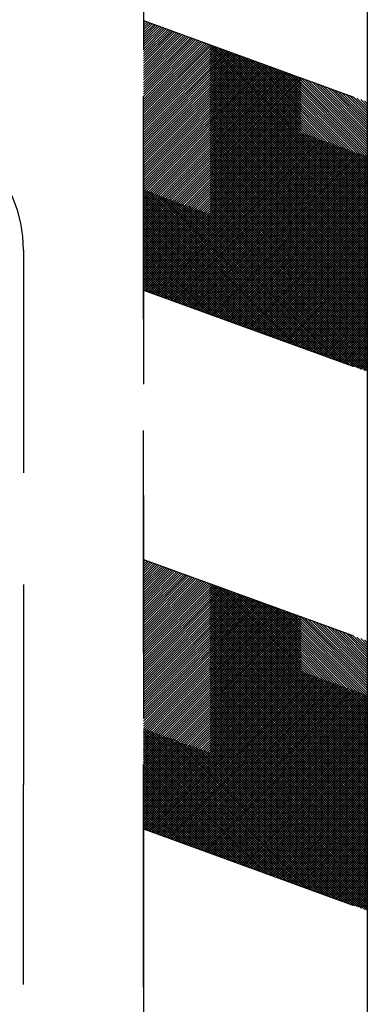
# Model space of a CAD drawing. Units: inches. Extents: x 0 to 51.7, y -0.9 to 38.1.
# Drawn here: x 47.4 to 48.2, y 20.4 to 22.7 of the extents above; entities that cross this region are included whole.
import ezdxf

# ---------------------------------------------------------------- set-up
doc = ezdxf.new("R2010")
doc.units = ezdxf.units.IN
doc.header["$MEASUREMENT"] = 0
doc.linetypes.add('HIDDEN', pattern=[0.375, 0.25, -0.125])
doc.layers.add('HIDDEN', color=1, linetype='HIDDEN')

msp = doc.modelspace()

# ---------------------------------------------------------------- linework, layer by layer
at = {"layer": 'HIDDEN', "linetype": 'HIDDEN', "ltscale": 2}
for p, q in [((47.68479, 18.23615), (47.68479, 24.87096)), ((48.18677, 24.87096), (48.18677, 18.23615)), ((47.68479, 24.59017), (47.68479, 18.23986)), ((48.18677, 24.59017), (48.18677, 18.23986)), ((47.68479, 22.65611), (48.18677, 22.4734)), ((48.18677, 22.15393), (47.68479, 22.6559)), ((47.68479, 22.65102), (47.68852, 22.65475)), ((47.68479, 22.64567), (47.69244, 22.65332)), ((48.18677, 22.15927), (47.69288, 22.65316)), ((47.68479, 22.64033), (47.69636, 22.6519)), ((48.18677, 22.14858), (47.68479, 22.65056)), ((47.68479, 22.63498), (47.70028, 22.65047)), ((47.68479, 22.62964), (47.7042, 22.64904)), ((47.68479, 22.62429), (47.70812, 22.64762)), ((47.68479, 22.61895), (47.71204, 22.64619)), ((48.18677, 22.14324), (47.68479, 22.64521)), ((47.68479, 22.6136), (47.71596, 22.64476)), ((47.68479, 22.60825), (47.71987, 22.64334)), ((47.68479, 22.60291), (47.72379, 22.64191)), ((47.68479, 22.59756), (47.72771, 22.64048)), ((48.18677, 22.13789), (47.68479, 22.63987)), ((47.68479, 22.59222), (47.73163, 22.63906)), ((47.68479, 22.58687), (47.73555, 22.63763)), ((47.68479, 22.58153), (47.73947, 22.6362)), ((47.68479, 22.57618), (47.74339, 22.63478)), ((48.18677, 22.13254), (47.68479, 22.63452)), ((47.68479, 22.57083), (47.74731, 22.63335)), ((47.68479, 22.56549), (47.75123, 22.63193)), ((48.18677, 22.16462), (47.70128, 22.6501)), ((48.18677, 22.16996), (47.70969, 22.64704)), ((48.18677, 22.17531), (47.71809, 22.64399)), ((48.18677, 22.18066), (47.7265, 22.64093)), ((48.18677, 22.186), (47.7349, 22.63787)), ((48.18677, 22.19135), (47.74331, 22.63481)), ((48.18677, 22.19669), (47.75171, 22.63175)), ((47.68479, 22.56014), (47.75515, 22.6305)), ((48.18677, 22.1272), (47.68479, 22.62918)), ((47.68479, 22.5548), (47.75907, 22.62907)), ((47.68479, 22.54945), (47.76299, 22.62765)), ((47.68479, 22.54411), (47.7669, 22.62622)), ((47.68479, 22.53876), (47.77082, 22.62479)), ((48.18677, 22.12185), (47.68479, 22.62383)), ((47.68479, 22.53342), (47.77474, 22.62337)), ((47.68479, 22.52807), (47.77866, 22.62194)), ((47.68479, 22.52272), (47.78258, 22.62051)), ((47.68479, 22.51738), (47.7865, 22.61909)), ((48.18677, 22.11651), (47.68479, 22.61849)), ((47.68479, 22.51203), (47.79042, 22.61766)), ((47.68479, 22.50669), (47.79434, 22.61623)), ((47.68479, 22.50134), (47.79826, 22.61481)), ((47.68479, 22.496), (47.80218, 22.61338)), ((48.18677, 22.11116), (47.68479, 22.61314)), ((47.68479, 22.49065), (47.8061, 22.61195)), ((47.68479, 22.4853), (47.81002, 22.61053)), ((47.68479, 22.47996), (47.81393, 22.6091)), ((48.18677, 22.20204), (47.76012, 22.62869)), ((48.18677, 22.20738), (47.76852, 22.62563)), ((48.18677, 22.21273), (47.77693, 22.62257)), ((48.18677, 22.21808), (47.78533, 22.61951)), ((48.18677, 22.22342), (47.79374, 22.61645)), ((48.18677, 22.22877), (47.80214, 22.61339)), ((48.18677, 22.23411), (47.81055, 22.61034)), ((48.18677, 22.10582), (47.68479, 22.60779)), ((47.68479, 22.47461), (47.81785, 22.60768)), ((47.68479, 22.46927), (47.82177, 22.60625)), ((47.68479, 22.46392), (47.82569, 22.60482)), ((47.68479, 22.45858), (47.82961, 22.6034)), ((48.18677, 22.10047), (47.68479, 22.60245)), ((47.68479, 22.45323), (47.83353, 22.60197)), ((47.68479, 22.44788), (47.83745, 22.60054)), ((47.68479, 22.44254), (47.84137, 22.59912)), ((47.68479, 22.43719), (47.84529, 22.59769)), ((48.18677, 22.09513), (47.68479, 22.5971)), ((47.68479, 22.43185), (47.84921, 22.59626)), ((47.68479, 22.4265), (47.85313, 22.59484)), ((47.68479, 22.42116), (47.85705, 22.59341)), ((47.68479, 22.41581), (47.86097, 22.59198)), ((48.18677, 22.08978), (47.68479, 22.59176)), ((47.68479, 22.41046), (47.86488, 22.59056)), ((47.68479, 22.40512), (47.8688, 22.58913)), ((47.68479, 22.39977), (47.87272, 22.58771)), ((48.18677, 22.08443), (47.68479, 22.58641)), ((48.18677, 22.23946), (47.81895, 22.60728)), ((48.18677, 22.2448), (47.82735, 22.60422)), ((48.18677, 22.25015), (47.83576, 22.60116)), ((48.18677, 22.25549), (47.84416, 22.5981)), ((48.18677, 22.26084), (47.85257, 22.59504)), ((48.18677, 22.26619), (47.86097, 22.59198)), ((48.18677, 22.27153), (47.86938, 22.58892)), ((47.68479, 22.39443), (47.87664, 22.58628)), ((47.68479, 22.38908), (47.88056, 22.58485)), ((47.68479, 22.38374), (47.88448, 22.58343)), ((47.68479, 22.37839), (47.8884, 22.582)), ((48.18677, 22.07909), (47.68479, 22.58107)), ((47.68479, 22.37305), (47.89232, 22.58057)), ((47.68479, 22.3677), (47.89624, 22.57915)), ((47.68479, 22.36235), (47.90016, 22.57772)), ((47.68479, 22.35701), (47.90408, 22.57629)), ((48.18677, 22.07374), (47.68479, 22.57572)), ((47.68479, 22.35166), (47.908, 22.57487)), ((47.68479, 22.34632), (47.91191, 22.57344)), ((47.68479, 22.34097), (47.91583, 22.57201)), ((47.68479, 22.33563), (47.91975, 22.57059)), ((48.18677, 22.0684), (47.68479, 22.57037)), ((47.68479, 22.33028), (47.92367, 22.56916)), ((47.68479, 22.32493), (47.92759, 22.56773)), ((47.68479, 22.31959), (47.93151, 22.56631)), ((48.18677, 22.06305), (47.68479, 22.56503)), ((47.68479, 22.31424), (47.93543, 22.56488)), ((48.18677, 22.27688), (47.87778, 22.58586)), ((48.18677, 22.28222), (47.88619, 22.5828)), ((48.18677, 22.28757), (47.89459, 22.57975)), ((48.18677, 22.29291), (47.903, 22.57669)), ((48.18677, 22.29826), (47.9114, 22.57363)), ((48.18677, 22.30361), (47.91981, 22.57057)), ((48.18677, 22.30895), (47.92821, 22.56751)), ((48.18677, 22.3143), (47.93662, 22.56445)), ((47.68479, 22.3089), (47.93935, 22.56346)), ((47.68479, 22.30355), (47.94327, 22.56203)), ((47.68479, 22.29821), (47.94719, 22.5606)), ((48.18677, 22.05771), (47.68479, 22.55968)), ((47.68479, 22.29286), (47.95111, 22.55918)), ((47.68479, 22.28751), (47.95503, 22.55775)), ((47.68479, 22.28217), (47.95894, 22.55632)), ((47.68479, 22.27682), (47.96286, 22.5549)), ((48.18677, 22.05236), (47.68479, 22.55434)), ((47.68479, 22.27148), (47.96678, 22.55347)), ((47.68479, 22.26613), (47.9707, 22.55204)), ((47.68479, 22.26079), (47.97462, 22.55062)), ((47.68479, 22.25544), (47.97854, 22.54919)), ((48.18677, 22.04701), (47.68479, 22.54899)), ((47.68479, 22.2501), (47.98246, 22.54776)), ((47.68479, 22.24475), (47.98638, 22.54634)), ((47.68479, 22.2394), (47.9903, 22.54491)), ((48.18677, 22.04167), (47.68479, 22.54365)), ((47.68479, 22.23406), (47.99422, 22.54348)), ((48.18677, 22.31964), (47.94502, 22.56139)), ((48.18677, 22.32499), (47.95343, 22.55833)), ((48.18677, 22.33033), (47.96183, 22.55527)), ((48.18677, 22.33568), (47.97023, 22.55221)), ((48.18677, 22.34103), (47.97864, 22.54915)), ((48.18677, 22.34637), (47.98704, 22.5461)), ((48.18677, 22.35172), (47.99545, 22.54304)), ((47.68479, 22.22871), (47.99814, 22.54206)), ((47.68479, 22.22337), (48.00206, 22.54063)), ((47.68479, 22.21802), (48.00598, 22.53921)), ((48.18677, 22.03632), (47.68479, 22.5383)), ((47.68479, 22.21268), (48.00989, 22.53778)), ((47.68479, 22.20733), (48.01381, 22.53635)), ((47.68479, 22.20198), (48.01773, 22.53493)), ((47.68479, 22.19664), (48.02165, 22.5335)), ((48.18677, 22.03098), (47.68479, 22.53295)), ((47.68479, 22.19129), (48.02557, 22.53207)), ((47.68479, 22.18595), (48.02949, 22.53065)), ((47.68479, 22.1806), (48.03341, 22.52922)), ((47.68479, 22.17526), (48.03733, 22.52779)), ((48.18677, 22.02563), (47.68479, 22.52761)), ((47.68479, 22.16991), (48.04125, 22.52637)), ((47.68479, 22.16456), (48.04517, 22.52494)), ((47.68479, 22.15922), (48.04909, 22.52351)), ((48.18677, 22.02029), (47.68479, 22.52226)), ((47.68479, 22.15387), (48.05301, 22.52209)), ((47.68479, 22.14853), (48.05692, 22.52066)), ((48.18677, 22.35706), (48.00385, 22.53998)), ((48.18677, 22.36241), (48.01226, 22.53692)), ((48.18677, 22.36775), (48.02066, 22.53386)), ((48.18677, 22.3731), (48.02907, 22.5308)), ((48.18677, 22.37845), (48.03747, 22.52774)), ((48.18677, 22.38379), (48.04588, 22.52468)), ((48.18677, 22.38914), (48.05428, 22.52162)), ((47.68479, 22.14318), (48.06084, 22.51923)), ((47.68479, 22.13784), (48.06476, 22.51781)), ((48.18677, 22.01494), (47.68479, 22.51692)), ((47.68479, 22.13249), (48.06868, 22.51638)), ((47.68479, 22.12715), (48.0726, 22.51496)), ((47.68479, 22.1218), (48.07652, 22.51353)), ((47.68479, 22.11645), (48.08044, 22.5121)), ((48.18677, 22.00959), (47.68479, 22.51157)), ((47.68479, 22.11111), (48.08436, 22.51068)), ((47.68479, 22.10576), (48.08828, 22.50925)), ((47.68479, 22.10042), (48.0922, 22.50782)), ((47.68479, 22.09507), (48.09612, 22.5064)), ((48.18677, 22.00425), (47.68479, 22.50623)), ((47.68479, 22.08973), (48.10004, 22.50497)), ((47.68479, 22.08438), (48.10395, 22.50354)), ((47.68479, 22.07903), (48.10787, 22.50212)), ((48.18677, 21.9989), (47.68479, 22.50088)), ((47.68479, 22.07369), (48.11179, 22.50069)), ((47.68479, 22.06834), (48.11571, 22.49926)), ((48.18677, 22.39448), (48.06269, 22.51856)), ((48.18677, 22.39983), (48.07109, 22.5155)), ((48.18677, 22.40517), (48.0795, 22.51245)), ((48.18677, 22.41052), (48.0879, 22.50939)), ((48.18677, 22.41586), (48.09631, 22.50633)), ((48.18677, 22.42121), (48.10471, 22.50327)), ((48.18677, 22.42656), (48.11312, 22.50021)), ((47.68479, 22.063), (48.11963, 22.49784)), ((47.68479, 22.05765), (48.12355, 22.49641)), ((48.18677, 21.99356), (47.68479, 22.49554)), ((47.68479, 22.05231), (48.12747, 22.49498)), ((48.18677, 21.98821), (47.68479, 22.49019)), ((48.18677, 21.98287), (47.68479, 22.48484)), ((48.18677, 21.97752), (47.68479, 22.4795)), ((47.68798, 22.05015), (48.13139, 22.49356)), ((47.6919, 22.04873), (48.13531, 22.49213)), ((47.69582, 22.0473), (48.13923, 22.49071)), ((47.69974, 22.04587), (48.14315, 22.48928)), ((47.70366, 22.04445), (48.14707, 22.48785)), ((47.70758, 22.04302), (48.15098, 22.48643)), ((47.7115, 22.04159), (48.1549, 22.485)), ((47.71542, 22.04017), (48.15882, 22.48357)), ((47.71934, 22.03874), (48.16274, 22.48215)), ((47.72326, 22.03731), (48.16666, 22.48072)), ((47.72718, 22.03589), (48.17058, 22.47929)), ((47.73109, 22.03446), (48.1745, 22.47787)), ((47.73501, 22.03303), (48.17842, 22.47644)), ((48.18677, 22.4319), (48.12152, 22.49715)), ((48.18677, 22.43725), (48.12992, 22.49409)), ((48.18677, 22.44259), (48.13833, 22.49103)), ((48.18677, 22.44794), (48.14673, 22.48797)), ((48.18677, 22.45328), (48.15514, 22.48491)), ((48.18677, 22.45863), (48.16354, 22.48185)), ((48.18677, 22.46398), (48.17195, 22.4788)), ((48.18677, 21.97218), (47.68479, 22.47415)), ((48.18677, 21.96683), (47.68479, 22.46881)), ((48.18677, 21.96148), (47.68479, 22.46346)), ((48.18677, 21.95614), (47.68479, 22.45812)), ((47.73893, 22.03161), (48.18234, 22.47501)), ((47.74285, 22.03018), (48.18626, 22.47359)), ((47.74677, 22.02876), (48.18677, 22.46875)), ((47.75069, 22.02733), (48.18677, 22.46341)), ((47.75461, 22.0259), (48.18677, 22.45806)), ((48.18677, 22.46932), (48.18035, 22.47574)), ((48.18677, 21.95079), (47.68479, 22.45277)), ((48.18677, 21.94545), (47.68479, 22.44742)), ((48.18677, 21.9401), (47.68479, 22.44208)), ((48.18677, 21.93476), (47.68479, 22.43673)), ((47.75853, 22.02448), (48.18677, 22.45272)), ((47.76245, 22.02305), (48.18677, 22.44737)), ((47.76637, 22.02162), (48.18677, 22.44202)), ((47.77029, 22.0202), (48.18677, 22.43668)), ((48.18677, 21.92941), (47.68479, 22.43139)), ((48.18677, 21.92406), (47.68479, 22.42604)), ((48.18677, 21.91872), (47.68479, 22.4207)), ((48.18677, 21.91337), (47.68479, 22.41535)), ((48.18677, 21.90803), (47.68479, 22.41)), ((47.77421, 22.01877), (48.18677, 22.43133)), ((47.77812, 22.01734), (48.18677, 22.42599)), ((47.78204, 22.01592), (48.18677, 22.42064)), ((47.78596, 22.01449), (48.18677, 22.4153)), ((47.78988, 22.01306), (48.18677, 22.40995)), ((48.18677, 21.90268), (47.68479, 22.40466)), ((48.18677, 21.89734), (47.68479, 22.39931)), ((48.18677, 21.89199), (47.68479, 22.39397)), ((48.18677, 21.88664), (47.68479, 22.38862)), ((47.7938, 22.01164), (48.18677, 22.4046)), ((47.79772, 22.01021), (48.18677, 22.39926)), ((47.80164, 22.00879), (48.18677, 22.39391)), ((47.80556, 22.00736), (48.18677, 22.38857)), ((48.18677, 21.8813), (47.68479, 22.38328)), ((48.18677, 21.87595), (47.68479, 22.37793)), ((48.18677, 21.87061), (47.68479, 22.37259)), ((48.18151, 21.87053), (47.68479, 22.36724)), ((47.80948, 22.00593), (48.18677, 22.38322)), ((47.8134, 22.00451), (48.18677, 22.37788)), ((47.81732, 22.00308), (48.18677, 22.37253)), ((47.82124, 22.00165), (48.18677, 22.36719)), ((48.1731, 21.87358), (47.68479, 22.36189)), ((48.1647, 21.87664), (47.68479, 22.35655)), ((48.15629, 21.8797), (47.68479, 22.3512)), ((48.14789, 21.88276), (47.68479, 22.34586)), ((47.82516, 22.00023), (48.18677, 22.36184)), ((47.82907, 21.9988), (48.18677, 22.35649)), ((47.83299, 21.99737), (48.18677, 22.35115)), ((47.83691, 21.99595), (48.18677, 22.3458)), ((48.13948, 21.88582), (47.68479, 22.34051)), ((48.13108, 21.88888), (47.68479, 22.33517)), ((48.12267, 21.89194), (47.68479, 22.32982)), ((48.11427, 21.895), (47.68479, 22.32447)), ((47.84083, 21.99452), (48.18677, 22.34046)), ((47.84475, 21.99309), (48.18677, 22.33511)), ((47.84867, 21.99167), (48.18677, 22.32977)), ((47.85259, 21.99024), (48.18677, 22.32442)), ((48.10586, 21.89806), (47.68479, 22.31913)), ((48.09746, 21.90112), (47.68479, 22.31378)), ((48.08905, 21.90418), (47.68479, 22.30844)), ((48.08065, 21.90723), (47.68479, 22.30309)), ((47.85651, 21.98881), (48.18677, 22.31907)), ((47.86043, 21.98739), (48.18677, 22.31373)), ((47.86435, 21.98596), (48.18677, 22.30838)), ((47.86827, 21.98454), (48.18677, 22.30304)), ((48.07224, 21.91029), (47.68479, 22.29775)), ((48.06384, 21.91335), (47.68479, 22.2924)), ((48.05543, 21.91641), (47.68479, 22.28705)), ((48.04703, 21.91947), (47.68479, 22.28171)), ((47.87219, 21.98311), (48.18677, 22.29769)), ((47.8761, 21.98168), (48.18677, 22.29235)), ((47.88002, 21.98026), (48.18677, 22.287)), ((47.88394, 21.97883), (48.18677, 22.28165)), ((48.03862, 21.92253), (47.68479, 22.27636)), ((48.03022, 21.92559), (47.68479, 22.27102)), ((48.02182, 21.92865), (47.68479, 22.26567)), ((48.01341, 21.93171), (47.68479, 22.26033)), ((48.00501, 21.93477), (47.68479, 22.25498)), ((47.88786, 21.9774), (48.18677, 22.27631)), ((47.89178, 21.97598), (48.18677, 22.27096)), ((47.8957, 21.97455), (48.18677, 22.26562)), ((47.89962, 21.97312), (48.18677, 22.26027)), ((47.90354, 21.9717), (48.18677, 22.25493)), ((47.9966, 21.93782), (47.68479, 22.24963)), ((47.9882, 21.94088), (47.68479, 22.24429)), ((47.97979, 21.94394), (47.68479, 22.23894)), ((47.97139, 21.947), (47.68479, 22.2336)), ((47.90746, 21.97027), (48.18677, 22.24958)), ((47.91138, 21.96884), (48.18677, 22.24424)), ((47.9153, 21.96742), (48.18677, 22.23889)), ((47.91922, 21.96599), (48.18677, 22.23354)), ((47.96298, 21.95006), (47.68479, 22.22825)), ((47.95458, 21.95312), (47.68479, 22.22291)), ((47.94617, 21.95618), (47.68479, 22.21756)), ((47.93777, 21.95924), (47.68479, 22.21222)), ((47.92313, 21.96456), (48.18677, 22.2282)), ((47.92705, 21.96314), (48.18677, 22.22285)), ((47.93097, 21.96171), (48.18677, 22.21751)), ((47.93489, 21.96029), (48.18677, 22.21216)), ((47.92936, 21.9623), (47.68479, 22.20687)), ((47.92096, 21.96536), (47.68479, 22.20152)), ((47.91255, 21.96842), (47.68479, 22.19618)), ((47.90415, 21.97147), (47.68479, 22.19083)), ((47.93881, 21.95886), (48.18677, 22.20682)), ((47.94273, 21.95743), (48.18677, 22.20147)), ((47.94665, 21.95601), (48.18677, 22.19612)), ((47.95057, 21.95458), (48.18677, 22.19078)), ((47.89574, 21.97453), (47.68479, 22.18549)), ((47.88734, 21.97759), (47.68479, 22.18014)), ((47.87894, 21.98065), (47.68479, 22.1748)), ((47.87053, 21.98371), (47.68479, 22.16945)), ((47.95449, 21.95315), (48.18677, 22.18543)), ((47.95841, 21.95173), (48.18677, 22.18009)), ((47.96233, 21.9503), (48.18677, 22.17474)), ((47.96625, 21.94887), (48.18677, 22.1694)), ((47.86213, 21.98677), (47.68479, 22.1641)), ((47.85372, 21.98983), (47.68479, 22.15876)), ((47.84532, 21.99289), (47.68479, 22.15341)), ((47.83691, 21.99595), (47.68479, 22.14807)), ((47.97017, 21.94745), (48.18677, 22.16405)), ((47.97408, 21.94602), (48.18677, 22.1587)), ((47.978, 21.94459), (48.18677, 22.15336)), ((47.98192, 21.94317), (48.18677, 22.14801)), ((47.41499, 22.14062), (47.41499, 20.94162)), ((47.82851, 21.99901), (47.68479, 22.14272)), ((47.8201, 22.00207), (47.68479, 22.13738)), ((47.8117, 22.00512), (47.68479, 22.13203)), ((47.80329, 22.00818), (47.68479, 22.12668)), ((47.98584, 21.94174), (48.18677, 22.14267)), ((47.98976, 21.94031), (48.18677, 22.13732)), ((47.99368, 21.93889), (48.18677, 22.13198)), ((47.9976, 21.93746), (48.18677, 22.12663)), ((47.79489, 22.01124), (47.68479, 22.12134)), ((47.78648, 22.0143), (47.68479, 22.11599)), ((47.77808, 22.01736), (47.68479, 22.11065)), ((47.76967, 22.02042), (47.68479, 22.1053)), ((48.00152, 21.93604), (48.18677, 22.12129)), ((48.00544, 21.93461), (48.18677, 22.11594)), ((48.00936, 21.93318), (48.18677, 22.11059)), ((48.01328, 21.93176), (48.18677, 22.10525)), ((47.76127, 22.02348), (47.68479, 22.09996)), ((47.75286, 22.02654), (47.68479, 22.09461)), ((47.74446, 22.0296), (47.68479, 22.08927)), ((47.73605, 22.03266), (47.68479, 22.08392)), ((47.72765, 22.03572), (47.68479, 22.07857)), ((48.0172, 21.93033), (48.18677, 22.0999)), ((48.02111, 21.9289), (48.18677, 22.09456)), ((48.02503, 21.92748), (48.18677, 22.08921)), ((48.02895, 21.92605), (48.18677, 22.08387)), ((48.03287, 21.92462), (48.18677, 22.07852)), ((47.71925, 22.03877), (47.68479, 22.07323)), ((47.71084, 22.04183), (47.68479, 22.06788)), ((47.70244, 22.04489), (47.68479, 22.06254)), ((47.69403, 22.04795), (47.68479, 22.05719)), ((48.03679, 21.9232), (48.18677, 22.07317)), ((48.04071, 21.92177), (48.18677, 22.06783)), ((48.04463, 21.92034), (48.18677, 22.06248)), ((48.04855, 21.91892), (48.18677, 22.05714)), ((47.68563, 22.05101), (47.68479, 22.05185)), ((47.68479, 22.05131), (48.18677, 21.86861)), ((48.05247, 21.91749), (48.18677, 22.05179)), ((48.05639, 21.91606), (48.18677, 22.04645)), ((48.06031, 21.91464), (48.18677, 22.0411)), ((48.06423, 21.91321), (48.18677, 22.03575)), ((48.06814, 21.91179), (48.18677, 22.03041)), ((48.07206, 21.91036), (48.18677, 22.02506)), ((48.07598, 21.90893), (48.18677, 22.01972)), ((48.0799, 21.90751), (48.18677, 22.01437)), ((48.08382, 21.90608), (48.18677, 22.00903)), ((48.08774, 21.90465), (48.18677, 22.00368)), ((48.09166, 21.90323), (48.18677, 21.99834)), ((48.09558, 21.9018), (48.18677, 21.99299)), ((48.0995, 21.90037), (48.18677, 21.98764)), ((48.10342, 21.89895), (48.18677, 21.9823)), ((48.10734, 21.89752), (48.18677, 21.97695)), ((48.11126, 21.89609), (48.18677, 21.97161)), ((48.11518, 21.89467), (48.18677, 21.96626)), ((48.11909, 21.89324), (48.18677, 21.96092)), ((48.12301, 21.89181), (48.18677, 21.95557)), ((48.12693, 21.89039), (48.18677, 21.95022)), ((48.13085, 21.88896), (48.18677, 21.94488)), ((48.13477, 21.88754), (48.18677, 21.93953)), ((48.13869, 21.88611), (48.18677, 21.93419)), ((48.14261, 21.88468), (48.18677, 21.92884)), ((48.14653, 21.88326), (48.18677, 21.9235)), ((48.15045, 21.88183), (48.18677, 21.91815)), ((48.15437, 21.8804), (48.18677, 21.9128)), ((48.15829, 21.87898), (48.18677, 21.90746)), ((48.16221, 21.87755), (48.18677, 21.90211)), ((48.16612, 21.87612), (48.18677, 21.89677)), ((48.17004, 21.8747), (48.18677, 21.89142)), ((48.17396, 21.87327), (48.18677, 21.88608)), ((48.17788, 21.87184), (48.18677, 21.88073)), ((48.1818, 21.87042), (48.18677, 21.87538)), ((48.18572, 21.86899), (48.18677, 21.87004)), ((47.68479, 21.44652), (48.18677, 21.26382)), ((48.18677, 20.94434), (47.68479, 21.44632)), ((47.68479, 21.44144), (47.68852, 21.44517)), ((47.68479, 21.43609), (47.69244, 21.44374)), ((47.68479, 21.43074), (47.69636, 21.44231)), ((48.18677, 20.939), (47.68479, 21.44098)), ((47.68479, 21.4254), (47.70028, 21.44089)), ((47.68479, 21.42005), (47.7042, 21.43946)), ((47.68479, 21.41471), (47.70812, 21.43803)), ((48.18677, 20.94969), (47.69288, 21.44358)), ((48.18677, 20.95503), (47.70128, 21.44052)), ((48.18677, 20.96038), (47.70969, 21.43746)), ((47.68479, 21.40936), (47.71204, 21.43661)), ((48.18677, 20.93365), (47.68479, 21.43563)), ((47.68479, 21.40402), (47.71596, 21.43518)), ((47.68479, 21.39867), (47.71987, 21.43375)), ((47.68479, 21.39332), (47.72379, 21.43233)), ((47.68479, 21.38798), (47.72771, 21.4309)), ((48.18677, 20.92831), (47.68479, 21.43028)), ((47.68479, 21.38263), (47.73163, 21.42947)), ((47.68479, 21.37729), (47.73555, 21.42805)), ((47.68479, 21.37194), (47.73947, 21.42662)), ((47.68479, 21.3666), (47.74339, 21.42519)), ((48.18677, 20.92296), (47.68479, 21.42494)), ((47.68479, 21.36125), (47.74731, 21.42377)), ((47.68479, 21.35591), (47.75123, 21.42234)), ((47.68479, 21.35056), (47.75515, 21.42092)), ((48.18677, 20.91762), (47.68479, 21.41959)), ((47.68479, 21.34521), (47.75907, 21.41949)), ((47.68479, 21.33987), (47.76299, 21.41806)), ((47.68479, 21.33452), (47.7669, 21.41664)), ((47.68479, 21.32918), (47.77082, 21.41521)), ((48.18677, 20.96573), (47.71809, 21.4344)), ((48.18677, 20.97107), (47.7265, 21.43134)), ((48.18677, 20.97642), (47.7349, 21.42828)), ((48.18677, 20.98176), (47.74331, 21.42522)), ((48.18677, 20.98711), (47.75171, 21.42217)), ((48.18677, 20.99245), (47.76012, 21.41911)), ((48.18677, 20.9978), (47.76852, 21.41605)), ((48.18677, 20.91227), (47.68479, 21.41425)), ((47.68479, 21.32383), (47.77474, 21.41378)), ((47.68479, 21.31849), (47.77866, 21.41236)), ((47.68479, 21.31314), (47.78258, 21.41093)), ((47.68479, 21.30779), (47.7865, 21.4095)), ((48.18677, 20.90692), (47.68479, 21.4089)), ((47.68479, 21.30245), (47.79042, 21.40808)), ((47.68479, 21.2971), (47.79434, 21.40665)), ((47.68479, 21.29176), (47.79826, 21.40522)), ((47.68479, 21.28641), (47.80218, 21.4038)), ((48.18677, 20.90158), (47.68479, 21.40356)), ((47.68479, 21.28107), (47.8061, 21.40237)), ((47.68479, 21.27572), (47.81002, 21.40094)), ((47.68479, 21.27037), (47.81393, 21.39952)), ((48.18677, 20.89623), (47.68479, 21.39821)), ((47.68479, 21.26503), (47.81785, 21.39809)), ((47.68479, 21.25968), (47.82177, 21.39667)), ((47.68479, 21.25434), (47.82569, 21.39524)), ((47.68479, 21.24899), (47.82961, 21.39381)), ((48.18677, 21.00315), (47.77693, 21.41299)), ((48.18677, 21.00849), (47.78533, 21.40993)), ((48.18677, 21.01384), (47.79374, 21.40687)), ((48.18677, 21.01918), (47.80214, 21.40381)), ((48.18677, 21.02453), (47.81055, 21.40075)), ((48.18677, 21.02987), (47.81895, 21.39769)), ((48.18677, 21.03522), (47.82735, 21.39463)), ((48.18677, 20.89089), (47.68479, 21.39286)), ((47.68479, 21.24365), (47.83353, 21.39239)), ((47.68479, 21.2383), (47.83745, 21.39096)), ((47.68479, 21.23295), (47.84137, 21.38953)), ((47.68479, 21.22761), (47.84529, 21.38811)), ((48.18677, 20.88554), (47.68479, 21.38752)), ((47.68479, 21.22226), (47.84921, 21.38668)), ((47.68479, 21.21692), (47.85313, 21.38525)), ((47.68479, 21.21157), (47.85705, 21.38383)), ((47.68479, 21.20623), (47.86097, 21.3824)), ((48.18677, 20.8802), (47.68479, 21.38217)), ((47.68479, 21.20088), (47.86488, 21.38097)), ((47.68479, 21.19554), (47.8688, 21.37955)), ((47.68479, 21.19019), (47.87272, 21.37812)), ((48.18677, 20.87485), (47.68479, 21.37683)), ((47.68479, 21.18484), (47.87664, 21.37669)), ((47.68479, 21.1795), (47.88056, 21.37527)), ((47.68479, 21.17415), (47.88448, 21.37384)), ((47.68479, 21.16881), (47.8884, 21.37242)), ((48.18677, 20.8695), (47.68479, 21.37148)), ((47.68479, 21.16346), (47.89232, 21.37099)), ((48.18677, 21.04057), (47.83576, 21.39157)), ((48.18677, 21.04591), (47.84416, 21.38852)), ((48.18677, 21.05126), (47.85257, 21.38546)), ((48.18677, 21.0566), (47.86097, 21.3824)), ((48.18677, 21.06195), (47.86938, 21.37934)), ((48.18677, 21.06729), (47.87778, 21.37628)), ((48.18677, 21.07264), (47.88619, 21.37322)), ((47.68479, 21.15812), (47.89624, 21.36956)), ((47.68479, 21.15277), (47.90016, 21.36814)), ((47.68479, 21.14742), (47.90408, 21.36671)), ((48.18677, 20.86416), (47.68479, 21.36614)), ((47.68479, 21.14208), (47.908, 21.36528)), ((47.68479, 21.13673), (47.91191, 21.36386)), ((47.68479, 21.13139), (47.91583, 21.36243)), ((47.68479, 21.12604), (47.91975, 21.361)), ((48.18677, 20.85881), (47.68479, 21.36079)), ((47.68479, 21.1207), (47.92367, 21.35958)), ((47.68479, 21.11535), (47.92759, 21.35815)), ((47.68479, 21.11), (47.93151, 21.35672)), ((48.18677, 20.85347), (47.68479, 21.35544)), ((47.68479, 21.10466), (47.93543, 21.3553)), ((47.68479, 21.09931), (47.93935, 21.35387)), ((47.68479, 21.09397), (47.94327, 21.35244)), ((47.68479, 21.08862), (47.94719, 21.35102)), ((48.18677, 20.84812), (47.68479, 21.3501)), ((47.68479, 21.08328), (47.95111, 21.34959)), ((48.18677, 21.07799), (47.89459, 21.37016)), ((48.18677, 21.08333), (47.903, 21.3671)), ((48.18677, 21.08868), (47.9114, 21.36404)), ((48.18677, 21.09402), (47.91981, 21.36098)), ((48.18677, 21.09937), (47.92821, 21.35792)), ((48.18677, 21.10471), (47.93662, 21.35487)), ((48.18677, 21.11006), (47.94502, 21.35181)), ((47.68479, 21.07793), (47.95503, 21.34817)), ((47.68479, 21.07259), (47.95894, 21.34674)), ((47.68479, 21.06724), (47.96286, 21.34531)), ((48.18677, 20.84278), (47.68479, 21.34475)), ((47.68479, 21.06189), (47.96678, 21.34389)), ((47.68479, 21.05655), (47.9707, 21.34246)), ((47.68479, 21.0512), (47.97462, 21.34103)), ((47.68479, 21.04586), (47.97854, 21.33961)), ((48.18677, 20.83743), (47.68479, 21.33941)), ((47.68479, 21.04051), (47.98246, 21.33818)), ((47.68479, 21.03517), (47.98638, 21.33675)), ((47.68479, 21.02982), (47.9903, 21.33533)), ((48.18677, 20.83208), (47.68479, 21.33406)), ((47.68479, 21.02447), (47.99422, 21.3339)), ((47.68479, 21.01913), (47.99814, 21.33247)), ((47.68479, 21.01378), (48.00206, 21.33105)), ((47.68479, 21.00844), (48.00598, 21.32962)), ((48.18677, 20.82674), (47.68479, 21.32872)), ((47.68479, 21.00309), (48.00989, 21.32819)), ((47.68479, 20.99775), (48.01381, 21.32677)), ((48.18677, 21.1154), (47.95343, 21.34875)), ((48.18677, 21.12075), (47.96183, 21.34569)), ((48.18677, 21.1261), (47.97023, 21.34263)), ((48.18677, 21.13144), (47.97864, 21.33957)), ((48.18677, 21.13679), (47.98704, 21.33651)), ((48.18677, 21.14213), (47.99545, 21.33345)), ((48.18677, 21.14748), (48.00385, 21.33039)), ((48.18677, 21.15282), (48.01226, 21.32733)), ((47.68479, 20.9924), (48.01773, 21.32534)), ((47.68479, 20.98705), (48.02165, 21.32392)), ((48.18677, 20.82139), (47.68479, 21.32337)), ((47.68479, 20.98171), (48.02557, 21.32249)), ((47.68479, 20.97636), (48.02949, 21.32106)), ((47.68479, 20.97102), (48.03341, 21.31964)), ((47.68479, 20.96567), (48.03733, 21.31821)), ((48.18677, 20.81605), (47.68479, 21.31803)), ((47.68479, 20.96033), (48.04125, 21.31678)), ((47.68479, 20.95498), (48.04517, 21.31536)), ((47.68479, 20.94964), (48.04909, 21.31393)), ((48.18677, 20.8107), (47.68479, 21.31268)), ((47.68479, 20.94429), (48.05301, 21.3125)), ((47.68479, 20.93894), (48.05692, 21.31108)), ((47.68479, 20.9336), (48.06084, 21.30965)), ((47.68479, 20.92825), (48.06476, 21.30822)), ((48.18677, 20.80536), (47.68479, 21.30733)), ((47.68479, 20.92291), (48.06868, 21.3068)), ((47.68479, 20.91756), (48.0726, 21.30537)), ((48.18677, 21.15817), (48.02066, 21.32428)), ((48.18677, 21.16352), (48.02907, 21.32122)), ((48.18677, 21.16886), (48.03747, 21.31816)), ((48.18677, 21.17421), (48.04588, 21.3151)), ((48.18677, 21.17955), (48.05428, 21.31204)), ((48.18677, 21.1849), (48.06269, 21.30898)), ((48.18677, 21.19024), (48.07109, 21.30592)), ((47.68479, 20.91222), (48.07652, 21.30394)), ((47.68479, 20.90687), (48.08044, 21.30252)), ((48.18677, 20.80001), (47.68479, 21.30199)), ((47.68479, 20.90152), (48.08436, 21.30109)), ((47.68479, 20.89618), (48.08828, 21.29967)), ((47.68479, 20.89083), (48.0922, 21.29824)), ((47.68479, 20.88549), (48.09612, 21.29681)), ((48.18677, 20.79467), (47.68479, 21.29664)), ((47.68479, 20.88014), (48.10004, 21.29539)), ((47.68479, 20.8748), (48.10395, 21.29396)), ((47.68479, 20.86945), (48.10787, 21.29253)), ((48.18677, 20.78932), (47.68479, 21.2913)), ((47.68479, 20.8641), (48.11179, 21.29111)), ((47.68479, 20.85876), (48.11571, 21.28968)), ((47.68479, 20.85341), (48.11963, 21.28825)), ((47.68479, 20.84807), (48.12355, 21.28683)), ((48.18677, 20.78397), (47.68479, 21.28595)), ((47.68479, 20.84272), (48.12747, 21.2854)), ((47.68798, 20.84057), (48.13139, 21.28397)), ((47.6919, 20.83914), (48.13531, 21.28255)), ((48.18677, 21.19559), (48.0795, 21.30286)), ((48.18677, 21.20094), (48.0879, 21.2998)), ((48.18677, 21.20628), (48.09631, 21.29674)), ((48.18677, 21.21163), (48.10471, 21.29368)), ((48.18677, 21.21697), (48.11312, 21.29063)), ((48.18677, 21.22232), (48.12152, 21.28757)), ((48.18677, 21.22766), (48.12992, 21.28451)), ((48.18677, 20.77863), (47.68479, 21.28061)), ((48.18677, 20.77328), (47.68479, 21.27526)), ((48.18677, 20.76794), (47.68479, 21.26991)), ((48.18677, 20.76259), (47.68479, 21.26457)), ((47.69582, 20.83772), (48.13923, 21.28112)), ((47.69974, 20.83629), (48.14315, 21.27969)), ((47.70366, 20.83486), (48.14707, 21.27827)), ((47.70758, 20.83344), (48.15098, 21.27684)), ((47.7115, 20.83201), (48.1549, 21.27542)), ((47.71542, 20.83058), (48.15882, 21.27399)), ((47.71934, 20.82916), (48.16274, 21.27256)), ((47.72326, 20.82773), (48.16666, 21.27114)), ((47.72718, 20.8263), (48.17058, 21.26971)), ((47.73109, 20.82488), (48.1745, 21.26828)), ((47.73501, 20.82345), (48.17842, 21.26686)), ((47.73893, 20.82202), (48.18234, 21.26543)), ((47.74285, 20.8206), (48.18626, 21.264)), ((48.18677, 21.23301), (48.13833, 21.28145)), ((48.18677, 21.23835), (48.14673, 21.27839)), ((48.18677, 21.2437), (48.15514, 21.27533)), ((48.18677, 21.24905), (48.16354, 21.27227)), ((48.18677, 21.25439), (48.17195, 21.26921)), ((48.18677, 21.25974), (48.18035, 21.26615)), ((48.18677, 20.75725), (47.68479, 21.25922)), ((48.18677, 20.7519), (47.68479, 21.25388)), ((48.18677, 20.74655), (47.68479, 21.24853)), ((48.18677, 20.74121), (47.68479, 21.24319)), ((47.74677, 20.81917), (48.18677, 21.25917)), ((47.75069, 20.81775), (48.18677, 21.25382)), ((47.75461, 20.81632), (48.18677, 21.24848)), ((47.75853, 20.81489), (48.18677, 21.24313)), ((48.18677, 20.73586), (47.68479, 21.23784)), ((48.18677, 20.73052), (47.68479, 21.23249)), ((48.18677, 20.72517), (47.68479, 21.22715)), ((48.18677, 20.71983), (47.68479, 21.2218)), ((48.18677, 20.71448), (47.68479, 21.21646)), ((47.76245, 20.81347), (48.18677, 21.23779)), ((47.76637, 20.81204), (48.18677, 21.23244)), ((47.77029, 20.81061), (48.18677, 21.22709)), ((47.77421, 20.80919), (48.18677, 21.22175)), ((47.77812, 20.80776), (48.18677, 21.2164)), ((48.18677, 20.70913), (47.68479, 21.21111)), ((48.18677, 20.70379), (47.68479, 21.20577)), ((48.18677, 20.69844), (47.68479, 21.20042)), ((48.18677, 20.6931), (47.68479, 21.19508)), ((47.78204, 20.80633), (48.18677, 21.21106)), ((47.78596, 20.80491), (48.18677, 21.20571)), ((47.78988, 20.80348), (48.18677, 21.20037)), ((47.7938, 20.80205), (48.18677, 21.19502)), ((48.18677, 20.68775), (47.68479, 21.18973)), ((48.18677, 20.68241), (47.68479, 21.18438)), ((48.18677, 20.67706), (47.68479, 21.17904)), ((48.18677, 20.67172), (47.68479, 21.17369)), ((47.79772, 20.80063), (48.18677, 21.18968)), ((47.80164, 20.7992), (48.18677, 21.18433)), ((47.80556, 20.79777), (48.18677, 21.17898)), ((47.80948, 20.79635), (48.18677, 21.17364)), ((48.18677, 20.66637), (47.68479, 21.16835)), ((48.18677, 20.66102), (47.68479, 21.163)), ((48.18151, 20.66094), (47.68479, 21.15766)), ((48.1731, 20.664), (47.68479, 21.15231)), ((47.8134, 20.79492), (48.18677, 21.16829)), ((47.81732, 20.7935), (48.18677, 21.16295)), ((47.82124, 20.79207), (48.18677, 21.1576)), ((47.82516, 20.79064), (48.18677, 21.15226)), ((48.1647, 20.66706), (47.68479, 21.14696)), ((48.15629, 20.67012), (47.68479, 21.14162)), ((48.14789, 20.67318), (47.68479, 21.13627)), ((48.13948, 20.67624), (47.68479, 21.13093)), ((47.82907, 20.78922), (48.18677, 21.14691)), ((47.83299, 20.78779), (48.18677, 21.14156)), ((47.83691, 20.78636), (48.18677, 21.13622)), ((47.84083, 20.78494), (48.18677, 21.13087)), ((48.13108, 20.6793), (47.68479, 21.12558)), ((48.12267, 20.68236), (47.68479, 21.12024)), ((48.11427, 20.68541), (47.68479, 21.11489)), ((48.10586, 20.68847), (47.68479, 21.10954)), ((47.84475, 20.78351), (48.18677, 21.12553)), ((47.84867, 20.78208), (48.18677, 21.12018)), ((47.85259, 20.78066), (48.18677, 21.11484)), ((47.85651, 20.77923), (48.18677, 21.10949)), ((48.09746, 20.69153), (47.68479, 21.1042)), ((48.08905, 20.69459), (47.68479, 21.09885)), ((48.08065, 20.69765), (47.68479, 21.09351)), ((48.07224, 20.70071), (47.68479, 21.08816)), ((47.86043, 20.7778), (48.18677, 21.10414)), ((47.86435, 20.77638), (48.18677, 21.0988)), ((47.86827, 20.77495), (48.18677, 21.09345)), ((47.87219, 20.77352), (48.18677, 21.08811)), ((48.06384, 20.70377), (47.68479, 21.08282)), ((48.05543, 20.70683), (47.68479, 21.07747)), ((48.04703, 20.70989), (47.68479, 21.07212)), ((48.03862, 20.71295), (47.68479, 21.06678)), ((47.8761, 20.7721), (48.18677, 21.08276)), ((47.88002, 20.77067), (48.18677, 21.07742)), ((47.88394, 20.76925), (48.18677, 21.07207)), ((47.88786, 20.76782), (48.18677, 21.06673)), ((48.03022, 20.716), (47.68479, 21.06143)), ((48.02182, 20.71906), (47.68479, 21.05609)), ((48.01341, 20.72212), (47.68479, 21.05074)), ((48.00501, 20.72518), (47.68479, 21.0454)), ((47.9966, 20.72824), (47.68479, 21.04005)), ((47.89178, 20.76639), (48.18677, 21.06138)), ((47.8957, 20.76497), (48.18677, 21.05603)), ((47.89962, 20.76354), (48.18677, 21.05069)), ((47.90354, 20.76211), (48.18677, 21.04534)), ((47.90746, 20.76069), (48.18677, 21.04)), ((47.9882, 20.7313), (47.68479, 21.03471)), ((47.97979, 20.73436), (47.68479, 21.02936)), ((47.97139, 20.73742), (47.68479, 21.02401)), ((47.96298, 20.74048), (47.68479, 21.01867)), ((47.91138, 20.75926), (48.18677, 21.03465)), ((47.9153, 20.75783), (48.18677, 21.02931)), ((47.91922, 20.75641), (48.18677, 21.02396)), ((47.92313, 20.75498), (48.18677, 21.01861)), ((47.95458, 20.74354), (47.68479, 21.01332)), ((47.94617, 20.7466), (47.68479, 21.00798)), ((47.93777, 20.74965), (47.68479, 21.00263)), ((47.92936, 20.75271), (47.68479, 20.99729)), ((47.92705, 20.75355), (48.18677, 21.01327)), ((47.93097, 20.75213), (48.18677, 21.00792)), ((47.93489, 20.7507), (48.18677, 21.00258)), ((47.93881, 20.74927), (48.18677, 20.99723)), ((47.92096, 20.75577), (47.68479, 20.99194)), ((47.91255, 20.75883), (47.68479, 20.98659)), ((47.90415, 20.76189), (47.68479, 20.98125)), ((47.89574, 20.76495), (47.68479, 20.9759)), ((47.94273, 20.74785), (48.18677, 20.99189)), ((47.94665, 20.74642), (48.18677, 20.98654)), ((47.95057, 20.745), (48.18677, 20.98119)), ((47.95449, 20.74357), (48.18677, 20.97585)), ((47.88734, 20.76801), (47.68479, 20.97056)), ((47.87894, 20.77107), (47.68479, 20.96521)), ((47.87053, 20.77413), (47.68479, 20.95987)), ((47.86213, 20.77719), (47.68479, 20.95452)), ((47.95841, 20.74214), (48.18677, 20.9705)), ((47.96233, 20.74072), (48.18677, 20.96516)), ((47.96625, 20.73929), (48.18677, 20.95981)), ((47.97017, 20.73786), (48.18677, 20.95447)), ((47.41499, 19.74262), (47.41499, 20.94162)), ((47.85372, 20.78025), (47.68479, 20.94917)), ((47.84532, 20.7833), (47.68479, 20.94383)), ((47.83691, 20.78636), (47.68479, 20.93848)), ((47.82851, 20.78942), (47.68479, 20.93314)), ((47.97408, 20.73644), (48.18677, 20.94912)), ((47.978, 20.73501), (48.18677, 20.94378)), ((47.98192, 20.73358), (48.18677, 20.93843)), ((47.98584, 20.73216), (48.18677, 20.93308)), ((47.8201, 20.79248), (47.68479, 20.92779)), ((47.8117, 20.79554), (47.68479, 20.92245)), ((47.80329, 20.7986), (47.68479, 20.9171)), ((47.79489, 20.80166), (47.68479, 20.91176)), ((47.98976, 20.73073), (48.18677, 20.92774)), ((47.99368, 20.7293), (48.18677, 20.92239)), ((47.9976, 20.72788), (48.18677, 20.91705)), ((48.00152, 20.72645), (48.18677, 20.9117)), ((47.78648, 20.80472), (47.68479, 20.90641)), ((47.77808, 20.80778), (47.68479, 20.90106)), ((47.76967, 20.81084), (47.68479, 20.89572)), ((47.76127, 20.8139), (47.68479, 20.89037)), ((47.75286, 20.81695), (47.68479, 20.88503)), ((48.00544, 20.72502), (48.18677, 20.90636)), ((48.00936, 20.7236), (48.18677, 20.90101)), ((48.01328, 20.72217), (48.18677, 20.89566)), ((48.0172, 20.72075), (48.18677, 20.89032)), ((48.02111, 20.71932), (48.18677, 20.88497)), ((47.74446, 20.82001), (47.68479, 20.87968)), ((47.73605, 20.82307), (47.68479, 20.87434)), ((47.72765, 20.82613), (47.68479, 20.86899)), ((47.71925, 20.82919), (47.68479, 20.86364)), ((48.02503, 20.71789), (48.18677, 20.87963)), ((48.02895, 20.71647), (48.18677, 20.87428)), ((48.03287, 20.71504), (48.18677, 20.86894)), ((48.03679, 20.71361), (48.18677, 20.86359)), ((47.71084, 20.83225), (47.68479, 20.8583)), ((47.70244, 20.83531), (47.68479, 20.85295)), ((47.69403, 20.83837), (47.68479, 20.84761)), ((47.68563, 20.84143), (47.68479, 20.84226)), ((47.68479, 20.84173), (48.18677, 20.65903)), ((48.04071, 20.71219), (48.18677, 20.85824)), ((48.04463, 20.71076), (48.18677, 20.8529)), ((48.04855, 20.70933), (48.18677, 20.84755)), ((48.05247, 20.70791), (48.18677, 20.84221)), ((48.05639, 20.70648), (48.18677, 20.83686)), ((48.06031, 20.70505), (48.18677, 20.83152)), ((48.06423, 20.70363), (48.18677, 20.82617)), ((48.06814, 20.7022), (48.18677, 20.82083)), ((48.07206, 20.70077), (48.18677, 20.81548)), ((48.07598, 20.69935), (48.18677, 20.81013)), ((48.0799, 20.69792), (48.18677, 20.80479)), ((48.08382, 20.6965), (48.18677, 20.79944)), ((48.08774, 20.69507), (48.18677, 20.7941)), ((48.09166, 20.69364), (48.18677, 20.78875)), ((48.09558, 20.69222), (48.18677, 20.78341)), ((48.0995, 20.69079), (48.18677, 20.77806)), ((48.10342, 20.68936), (48.18677, 20.77271)), ((48.10734, 20.68794), (48.18677, 20.76737)), ((48.11126, 20.68651), (48.18677, 20.76202)), ((48.11518, 20.68508), (48.18677, 20.75668)), ((48.11909, 20.68366), (48.18677, 20.75133)), ((48.12301, 20.68223), (48.18677, 20.74599)), ((48.12693, 20.6808), (48.18677, 20.74064)), ((48.13085, 20.67938), (48.18677, 20.73529)), ((48.13477, 20.67795), (48.18677, 20.72995)), ((48.13869, 20.67652), (48.18677, 20.7246)), ((48.14261, 20.6751), (48.18677, 20.71926)), ((48.14653, 20.67367), (48.18677, 20.71391)), ((48.15045, 20.67225), (48.18677, 20.70857)), ((48.15437, 20.67082), (48.18677, 20.70322)), ((48.15829, 20.66939), (48.18677, 20.69788)), ((48.16221, 20.66797), (48.18677, 20.69253)), ((48.16612, 20.66654), (48.18677, 20.68718)), ((48.17004, 20.66511), (48.18677, 20.68184)), ((48.17396, 20.66369), (48.18677, 20.67649)), ((48.17788, 20.66226), (48.18677, 20.67115)), ((48.1818, 20.66083), (48.18677, 20.6658)), ((48.18572, 20.65941), (48.18677, 20.66046))]:
    msp.add_line(p, q, dxfattribs=at)
msp.add_arc((47.11259, 22.14062), 0.3024, 0, 90, dxfattribs=at)

doc.saveas('drawing.dxf')
